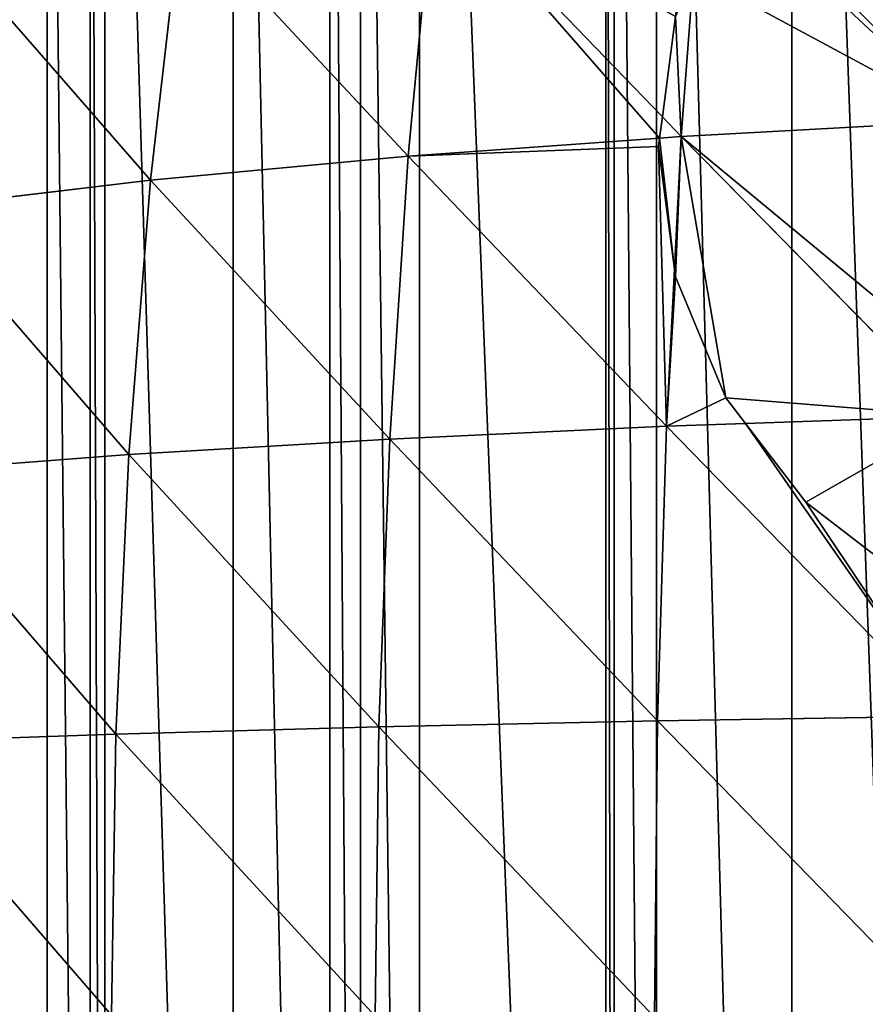
# Model space of a CAD drawing. Extents: x 0 to 2212, y 0 to 2175.
# Drawn here: x 753 to 904, y 1090 to 1266 of the extents above; entities that cross this region are included whole.
import ezdxf

# ---------------------------------------------------------------- set-up
doc = ezdxf.new("R2010")
doc.units = 0
doc.header["$LTSCALE"] = 25.4
doc.layers.get('0').update_dxf_attribs({"color": 13, "linetype": 'CONTINUOUS'})

msp = doc.modelspace()

# ---------------------------------------------------------------- linework, layer by layer
at = {"color": 254}
for p, q in [((827.09, 1290.7, 170.35), (822.47, 1241.31, 180.99)), ((827.09, 1290.7, 170.35), (822.47, 1241.31, 180.99)), ((781.81, 1284.9, 151.36), (776.36, 1237.02, 161.23)), ((781.81, 1284.9, 151.36), (776.36, 1237.02, 161.23)), ((873.52, 1274.05, 191.23), (871.36, 1244.83, 197.74)), ((873.52, 1274.05, 191.23), (871.36, 1244.83, 197.74)), ((871.36, 1244.83, 197.74), (922.58, 1247.63, 211.35)), ((871.36, 1244.83, 197.74), (922.58, 1247.63, 211.35)), ((822.47, 1241.31, 180.99), (867.46, 1244.55, 196.4)), ((822.47, 1241.31, 180.99), (867.46, 1244.55, 196.4)), ((867.46, 1244.55, 196.4), (871.36, 1244.83, 197.74)), ((867.46, 1244.55, 196.4), (871.36, 1244.83, 197.74)), ((871.36, 1244.83, 197.74), (870.14, 1221.1, 201.44)), ((871.36, 1244.83, 197.74), (870.14, 1221.1, 201.44)), ((776.36, 1237.02, 161.23), (822.47, 1241.31, 180.99)), ((776.36, 1237.02, 161.23), (822.47, 1241.31, 180.99)), ((822.47, 1241.31, 180.99), (819.2, 1190.68, 188.63)), ((822.47, 1241.31, 180.99), (819.2, 1190.68, 188.63)), ((734.2, 1231.98, 138.99), (776.36, 1237.02, 161.23)), ((734.2, 1231.98, 138.99), (776.36, 1237.02, 161.23)), ((776.36, 1237.02, 161.23), (772.48, 1187.91, 168.33)), ((776.36, 1237.02, 161.23), (772.48, 1187.91, 168.33)), ((870.14, 1221.1, 201.44), (868.7, 1192.96, 205.83)), ((870.14, 1221.1, 201.44), (868.7, 1192.96, 205.83)), ((868.7, 1192.96, 205.83), (882.82, 1193.46, 209.63)), ((868.7, 1192.96, 205.83), (882.82, 1193.46, 209.63)), ((882.82, 1193.46, 209.63), (920.53, 1194.77, 219.79)), ((882.82, 1193.46, 209.63), (920.53, 1194.77, 219.79)), ((819.2, 1190.68, 188.63), (868.7, 1192.96, 205.83)), ((819.2, 1190.68, 188.63), (868.7, 1192.96, 205.83)), ((868.7, 1192.96, 205.83), (867.1, 1140.22, 210.68)), ((868.7, 1192.96, 205.83), (867.1, 1140.22, 210.68)), ((772.48, 1187.91, 168.33), (819.2, 1190.68, 188.63)), ((772.48, 1187.91, 168.33), (819.2, 1190.68, 188.63)), ((819.2, 1190.68, 188.63), (817.22, 1139.16, 193.21)), ((819.2, 1190.68, 188.63), (817.22, 1139.16, 193.21)), ((729.75, 1184.64, 145.44), (772.48, 1187.91, 168.33)), ((729.75, 1184.64, 145.44), (772.48, 1187.91, 168.33)), ((772.48, 1187.91, 168.33), (770.15, 1137.87, 172.59)), ((772.48, 1187.91, 168.33), (770.15, 1137.87, 172.59)), ((867.1, 1140.22, 210.68), (919.29, 1141.06, 224.86)), ((867.1, 1140.22, 210.68), (919.29, 1141.06, 224.86)), ((770.15, 1137.87, 172.59), (817.22, 1139.16, 193.21)), ((770.15, 1137.87, 172.59), (817.22, 1139.16, 193.21)), ((817.22, 1139.16, 193.21), (816.55, 1087.38, 194.7)), ((817.22, 1139.16, 193.21), (816.55, 1087.38, 194.7)), ((817.22, 1139.16, 193.21), (867.1, 1140.22, 210.68)), ((817.22, 1139.16, 193.21), (867.1, 1140.22, 210.68)), ((867.1, 1140.22, 210.68), (866.53, 1087.21, 212.26)), ((867.1, 1140.22, 210.68), (866.53, 1087.21, 212.26)), ((727.07, 1136.35, 149.31), (770.15, 1137.87, 172.59)), ((727.07, 1136.35, 149.31), (770.15, 1137.87, 172.59)), ((770.15, 1137.87, 172.59), (769.35, 1087.58, 173.96)), ((770.15, 1137.87, 172.59), (769.35, 1087.58, 173.96))]:
    msp.add_line(p, q, dxfattribs=at)

# ---------------------------------------------------------------- meshes
mesh = msp.add_polyface(dxfattribs=at)
corners = [(609.05, 1056.22), (608.8, 1089.55), (608.8, 1058.15), (608.8, 1120.95), (609.05, 1122.88), (613.26, 1022.88), (613.26, 1156.22), (616.67, 995.86), (616.67, 1183.24), (618.29, 989.55), (618.29, 1189.55), (624.48, 965.44), (624.48, 1213.66), (626.85, 956.22), (626.85, 1222.88), (632.29, 935.04), (632.29, 1244.06), (637.1, 922.88), (637.1, 1256.22), (650.3, 889.55), (650.3, 1289.55), (655.4, 876.66), (655.4, 1302.44), (657.82, 872.27), (657.82, 1306.83), (666.64, 856.22), (666.64, 1322.88), (684.97, 822.88), (684.97, 1356.22), (685.65, 821.64), (685.65, 1357.46), (691.15, 814.07), (691.15, 1365.03), (708.96, 789.55), (708.96, 1389.55), (722.56, 770.84), (722.56, 1408.26), (724.48, 768.79), (724.48, 1410.31), (736.29, 756.22), (736.29, 1422.88), (757.82, 733.29), (757.82, 1445.81), (765.54, 725.07), (765.54, 1454.03), (768.18, 722.88), (768.18, 1456.22), (791.15, 703.88), (791.15, 1475.22), (808.47, 689.55), (808.47, 1489.55), (813.92, 685.04), (813.92, 1494.06), (824.48, 678.34), (824.48, 1500.76), (857.82, 657.19), (857.82, 1521.91), (859.34, 656.22), (859.34, 1522.88), (866.94, 651.4), (866.94, 1527.7), (891.15, 640), (891.15, 1539.1), (923.75, 624.66), (923.75, 1554.44), (924.48, 624.42), (924.48, 1554.67), (929.23, 622.88), (929.23, 1556.22), (957.82, 613.59), (957.82, 1565.51), (983.47, 605.26), (983.47, 1573.84), (991.15, 603.79), (1157.82, 592.7), (1024.48, 597.43), (1045.15, 593.49), (1057.82, 592.7), (1091.15, 590.6), (1107.82, 589.55), (1124.48, 590.6)]
mesh.append_faces([[corners[k] for k in face] for face in [(0, 1, 2), (74, 79, 80)]], dxfattribs={"vtx0": -1, "color": 254})
mesh.append_faces([[corners[k] for k in face] for face in [(1, 0, 3), (3, 0, 4), (4, 5, 6), (6, 7, 8), (8, 9, 10), (10, 11, 12), (12, 13, 14), (14, 15, 16), (16, 17, 18), (18, 19, 20), (20, 21, 22), (22, 23, 24), (24, 25, 26), (26, 27, 28), (28, 29, 30), (30, 31, 32), (32, 33, 34), (34, 35, 36), (36, 37, 38), (38, 39, 40), (40, 41, 42), (42, 43, 44), (44, 45, 46), (46, 47, 48), (48, 49, 50), (50, 51, 52), (52, 53, 54), (54, 55, 56), (56, 57, 58), (58, 59, 60), (60, 61, 62), (62, 63, 64), (64, 65, 66), (66, 67, 68), (68, 69, 70), (70, 71, 72), (72, 73, 74)]], dxfattribs={"vtx0": -1, "vtx1": -1, "color": 254})
mesh.append_faces([[corners[k] for k in face] for face in [(4, 0, 5), (6, 5, 7), (8, 7, 9), (10, 9, 11), (12, 11, 13), (14, 13, 15), (16, 15, 17), (18, 17, 19), (20, 19, 21), (22, 21, 23), (24, 23, 25), (26, 25, 27), (28, 27, 29), (30, 29, 31), (32, 31, 33), (34, 33, 35), (36, 35, 37), (38, 37, 39), (40, 39, 41), (42, 41, 43), (44, 43, 45), (46, 45, 47), (48, 47, 49), (50, 49, 51), (52, 51, 53), (54, 53, 55), (56, 55, 57), (58, 57, 59), (60, 59, 61), (62, 61, 63), (64, 63, 65), (66, 65, 67), (68, 67, 69), (70, 69, 71), (72, 71, 73), (74, 73, 75), (74, 75, 76), (74, 76, 77), (74, 77, 78), (74, 78, 79)]], dxfattribs={"vtx0": -1, "vtx2": -1, "color": 254})
mesh = msp.add_polyface(dxfattribs=at)
corners = [(885.63, 1296.27, 189.2), (922.58, 1247.63, 211.35), (880.7, 1289.84, 189.39), (925.46, 1299.27, 199.57)]
mesh.append_faces([[corners[k] for k in face] for face in [(0, 1, 2), (1, 0, 3)]], dxfattribs={"vtx0": -1, "color": 254})
mesh = msp.add_polyface(dxfattribs=at)
corners = [(827.09, 1290.7, 170.35), (870.32, 1266.33, 192), (867.96, 1248.36, 195.63), (875.11, 1295.48, 186.46), (873.52, 1274.05, 191.23)]
mesh.append_faces([[corners[k] for k in face] for face in [(0, 1, 2), (1, 3, 4)]], dxfattribs={"vtx0": -1, "color": 254})
mesh.append_faces([[corners[k] for k in face] for face in [(1, 0, 3)]], dxfattribs={"vtx0": -1, "vtx2": -1, "color": 254})
mesh = msp.add_polyface(dxfattribs=at)
corners = [(827.09, 1290.7, 170.35), (822.47, 1241.31, 180.99), (781.81, 1284.9, 151.36)]
mesh.append_faces([[corners[k] for k in face] for face in [(0, 1, 2)]], dxfattribs={"color": 254})
mesh = msp.add_polyface(dxfattribs=at)
corners = [(827.09, 1290.7, 170.35), (867.46, 1244.55, 196.4), (822.47, 1241.31, 180.99), (867.96, 1248.36, 195.63)]
mesh.append_faces([[corners[k] for k in face] for face in [(0, 1, 2), (1, 0, 3)]], dxfattribs={"vtx0": -1, "color": 254})
mesh = msp.add_polyface(dxfattribs=at)
corners = [(873.52, 1274.05, 191.23), (922.58, 1247.63, 211.35), (871.36, 1244.83, 197.74), (879.31, 1288.03, 189.44), (880.7, 1289.84, 189.39)]
mesh.append_faces([[corners[k] for k in face] for face in [(0, 1, 2), (1, 3, 4)]], dxfattribs={"vtx0": -1, "color": 254})
mesh.append_faces([[corners[k] for k in face] for face in [(1, 0, 3)]], dxfattribs={"vtx0": -1, "vtx2": -1, "color": 254})
mesh = msp.add_polyface(dxfattribs=at)
corners = [(781.81, 1284.9, 151.36), (776.36, 1237.02, 161.23), (740.46, 1278.1, 130.02)]
mesh.append_faces([[corners[k] for k in face] for face in [(0, 1, 2)]], dxfattribs={"color": 254})
mesh = msp.add_polyface(dxfattribs=at)
corners = [(822.47, 1241.31, 180.99), (776.36, 1237.02, 161.23), (781.81, 1284.9, 151.36)]
mesh.append_faces([[corners[k] for k in face] for face in [(0, 1, 2)]], dxfattribs={"color": 254})
mesh = msp.add_polyface(dxfattribs=at)
corners = [(776.36, 1237.02, 161.23), (734.2, 1231.98, 138.99), (740.46, 1278.1, 130.02)]
mesh.append_faces([[corners[k] for k in face] for face in [(0, 1, 2)]], dxfattribs={"color": 254})
mesh = msp.add_polyface(dxfattribs=at)
corners = [(870.32, 1266.33, 192), (871.36, 1244.83, 197.74), (867.96, 1248.36, 195.63), (873.52, 1274.05, 191.23)]
mesh.append_faces([[corners[k] for k in face] for face in [(0, 1, 2), (1, 0, 3)]], dxfattribs={"vtx0": -1, "color": 254})
mesh = msp.add_polyface(dxfattribs=at)
corners = [(871.36, 1244.83, 197.74), (867.46, 1244.55, 196.4), (867.96, 1248.36, 195.63)]
mesh.append_faces([[corners[k] for k in face] for face in [(0, 1, 2)]], dxfattribs={"color": 254})
mesh = msp.add_polyface(dxfattribs=at)
corners = [(922.58, 1247.63, 211.35), (919.11, 1205.26, 217.61), (871.36, 1244.83, 197.74), (920.47, 1215.61, 216.23), (921.43, 1217.92, 216.1), (920.47, 1194.91, 219.75), (920.53, 1194.77, 219.79)]
mesh.append_faces([[corners[k] for k in face] for face in [(3, 0, 4), (2, 5, 6)]], dxfattribs={"vtx0": -1, "color": 254})
mesh.append_faces([[corners[k] for k in face] for face in [(0, 1, 2), (1, 0, 3), (5, 2, 1)]], dxfattribs={"vtx0": -1, "vtx1": -1, "color": 254})
mesh = msp.add_polyface(dxfattribs=at)
corners = [(867.46, 1244.55, 196.4), (867.26, 1243.03, 196.59), (822.47, 1241.31, 180.99), (868.7, 1192.96, 205.83), (870.14, 1221.1, 201.44)]
mesh.append_faces([[corners[k] for k in face] for face in [(3, 1, 4)]], dxfattribs={"vtx0": -1, "color": 254})
mesh.append_faces([[corners[k] for k in face] for face in [(1, 3, 2)]], dxfattribs={"vtx0": -1, "vtx2": -1, "color": 254})
mesh.append_faces([[corners[k] for k in face] for face in [(0, 1, 2)]], dxfattribs={"vtx1": -1, "color": 254})
mesh = msp.add_polyface(dxfattribs=at)
corners = [(867.46, 1244.55, 196.4), (870.14, 1221.1, 201.44), (867.26, 1243.03, 196.59), (871.36, 1244.83, 197.74)]
mesh.append_faces([[corners[k] for k in face] for face in [(0, 1, 2), (1, 0, 3)]], dxfattribs={"vtx0": -1, "color": 254})
mesh = msp.add_polyface(dxfattribs=at)
corners = [(871.36, 1244.83, 197.74), (870.32, 1219.74, 201.72), (870.14, 1221.1, 201.44), (879.31, 1198.03, 207.89), (920.53, 1194.77, 219.79), (882.82, 1193.46, 209.63)]
mesh.append_faces([[corners[k] for k in face] for face in [(0, 1, 2), (3, 4, 5)]], dxfattribs={"vtx0": -1, "color": 254})
mesh.append_faces([[corners[k] for k in face] for face in [(1, 0, 3)]], dxfattribs={"vtx0": -1, "vtx1": -1, "color": 254})
mesh.append_faces([[corners[k] for k in face] for face in [(3, 0, 4)]], dxfattribs={"vtx0": -1, "vtx2": -1, "color": 254})
mesh = msp.add_polyface(dxfattribs=at)
corners = [(822.47, 1241.31, 180.99), (819.2, 1190.68, 188.63), (776.36, 1237.02, 161.23)]
mesh.append_faces([[corners[k] for k in face] for face in [(0, 1, 2)]], dxfattribs={"color": 254})
mesh = msp.add_polyface(dxfattribs=at)
corners = [(868.7, 1192.96, 205.83), (819.2, 1190.68, 188.63), (822.47, 1241.31, 180.99)]
mesh.append_faces([[corners[k] for k in face] for face in [(0, 1, 2)]], dxfattribs={"color": 254})
mesh = msp.add_polyface(dxfattribs=at)
corners = [(776.36, 1237.02, 161.23), (772.48, 1187.91, 168.33), (734.2, 1231.98, 138.99)]
mesh.append_faces([[corners[k] for k in face] for face in [(0, 1, 2)]], dxfattribs={"color": 254})
mesh = msp.add_polyface(dxfattribs=at)
corners = [(819.2, 1190.68, 188.63), (772.48, 1187.91, 168.33), (776.36, 1237.02, 161.23)]
mesh.append_faces([[corners[k] for k in face] for face in [(0, 1, 2)]], dxfattribs={"color": 254})
mesh = msp.add_polyface(dxfattribs=at)
corners = [(772.48, 1187.91, 168.33), (729.75, 1184.64, 145.44), (734.2, 1231.98, 138.99)]
mesh.append_faces([[corners[k] for k in face] for face in [(0, 1, 2)]], dxfattribs={"color": 254})
mesh = msp.add_polyface(dxfattribs=at)
corners = [(868.7, 1192.96, 205.83), (879.31, 1198.03, 207.89), (882.82, 1193.46, 209.63), (870.32, 1219.74, 201.72), (870.14, 1221.1, 201.44)]
mesh.append_faces([[corners[k] for k in face] for face in [(0, 1, 2), (3, 0, 4)]], dxfattribs={"vtx0": -1, "color": 254})
mesh.append_faces([[corners[k] for k in face] for face in [(1, 0, 3)]], dxfattribs={"vtx0": -1, "vtx1": -1, "color": 254})
mesh = msp.add_polyface(dxfattribs=at)
corners = [(882.82, 1193.46, 209.63), (919.29, 1141.06, 224.86), (868.7, 1192.96, 205.83), (893.62, 1179.39, 213.99), (912.26, 1165.09, 220.52), (919.78, 1161.97, 222.89)]
mesh.append_faces([[corners[k] for k in face] for face in [(0, 1, 2), (1, 4, 5)]], dxfattribs={"vtx0": -1, "color": 254})
mesh.append_faces([[corners[k] for k in face] for face in [(1, 0, 3), (1, 3, 4)]], dxfattribs={"vtx0": -1, "vtx2": -1, "color": 254})
mesh = msp.add_polyface(dxfattribs=at)
corners = [(920.53, 1194.77, 219.79), (893.62, 1179.39, 213.99), (882.82, 1193.46, 209.63), (912.26, 1165.09, 220.52), (919.78, 1161.97, 222.89)]
mesh.append_faces([[corners[k] for k in face] for face in [(0, 1, 2), (3, 0, 4)]], dxfattribs={"vtx0": -1, "color": 254})
mesh.append_faces([[corners[k] for k in face] for face in [(1, 0, 3)]], dxfattribs={"vtx0": -1, "vtx1": -1, "color": 254})
mesh = msp.add_polyface(dxfattribs=at)
corners = [(868.7, 1192.96, 205.83), (867.1, 1140.22, 210.68), (819.2, 1190.68, 188.63)]
mesh.append_faces([[corners[k] for k in face] for face in [(0, 1, 2)]], dxfattribs={"color": 254})
mesh = msp.add_polyface(dxfattribs=at)
corners = [(919.29, 1141.06, 224.86), (867.1, 1140.22, 210.68), (868.7, 1192.96, 205.83)]
mesh.append_faces([[corners[k] for k in face] for face in [(0, 1, 2)]], dxfattribs={"color": 254})
mesh = msp.add_polyface(dxfattribs=at)
corners = [(819.2, 1190.68, 188.63), (817.22, 1139.16, 193.21), (772.48, 1187.91, 168.33)]
mesh.append_faces([[corners[k] for k in face] for face in [(0, 1, 2)]], dxfattribs={"color": 254})
mesh = msp.add_polyface(dxfattribs=at)
corners = [(867.1, 1140.22, 210.68), (817.22, 1139.16, 193.21), (819.2, 1190.68, 188.63)]
mesh.append_faces([[corners[k] for k in face] for face in [(0, 1, 2)]], dxfattribs={"color": 254})
mesh = msp.add_polyface(dxfattribs=at)
corners = [(772.48, 1187.91, 168.33), (770.15, 1137.87, 172.59), (729.75, 1184.64, 145.44)]
mesh.append_faces([[corners[k] for k in face] for face in [(0, 1, 2)]], dxfattribs={"color": 254})
mesh = msp.add_polyface(dxfattribs=at)
corners = [(817.22, 1139.16, 193.21), (770.15, 1137.87, 172.59), (772.48, 1187.91, 168.33)]
mesh.append_faces([[corners[k] for k in face] for face in [(0, 1, 2)]], dxfattribs={"color": 254})
mesh = msp.add_polyface(dxfattribs=at)
corners = [(770.15, 1137.87, 172.59), (727.07, 1136.35, 149.31), (729.75, 1184.64, 145.44)]
mesh.append_faces([[corners[k] for k in face] for face in [(0, 1, 2)]], dxfattribs={"color": 254})
mesh = msp.add_polyface(dxfattribs=at)
corners = [(919.29, 1141.06, 224.86), (918.86, 1087.08, 226.51), (867.1, 1140.22, 210.68)]
mesh.append_faces([[corners[k] for k in face] for face in [(0, 1, 2)]], dxfattribs={"color": 254})
mesh = msp.add_polyface(dxfattribs=at)
corners = [(817.22, 1139.16, 193.21), (816.55, 1087.38, 194.7), (770.15, 1137.87, 172.59)]
mesh.append_faces([[corners[k] for k in face] for face in [(0, 1, 2)]], dxfattribs={"color": 254})
mesh = msp.add_polyface(dxfattribs=at)
corners = [(866.53, 1087.21, 212.26), (816.55, 1087.38, 194.7), (817.22, 1139.16, 193.21)]
mesh.append_faces([[corners[k] for k in face] for face in [(0, 1, 2)]], dxfattribs={"color": 254})
mesh = msp.add_polyface(dxfattribs=at)
corners = [(867.1, 1140.22, 210.68), (866.53, 1087.21, 212.26), (817.22, 1139.16, 193.21)]
mesh.append_faces([[corners[k] for k in face] for face in [(0, 1, 2)]], dxfattribs={"color": 254})
mesh = msp.add_polyface(dxfattribs=at)
corners = [(918.86, 1087.08, 226.51), (866.53, 1087.21, 212.26), (867.1, 1140.22, 210.68)]
mesh.append_faces([[corners[k] for k in face] for face in [(0, 1, 2)]], dxfattribs={"color": 254})
mesh = msp.add_polyface(dxfattribs=at)
corners = [(770.15, 1137.87, 172.59), (769.35, 1087.58, 173.96), (727.07, 1136.35, 149.31)]
mesh.append_faces([[corners[k] for k in face] for face in [(0, 1, 2)]], dxfattribs={"color": 254})
mesh = msp.add_polyface(dxfattribs=at)
corners = [(816.55, 1087.38, 194.7), (769.35, 1087.58, 173.96), (770.15, 1137.87, 172.59)]
mesh.append_faces([[corners[k] for k in face] for face in [(0, 1, 2)]], dxfattribs={"color": 254})
mesh = msp.add_polyface(dxfattribs=at)
corners = [(769.35, 1087.58, 173.96), (726.16, 1087.81, 150.56), (727.07, 1136.35, 149.31)]
mesh.append_faces([[corners[k] for k in face] for face in [(0, 1, 2)]], dxfattribs={"color": 254})

doc.saveas('drawing.dxf')
